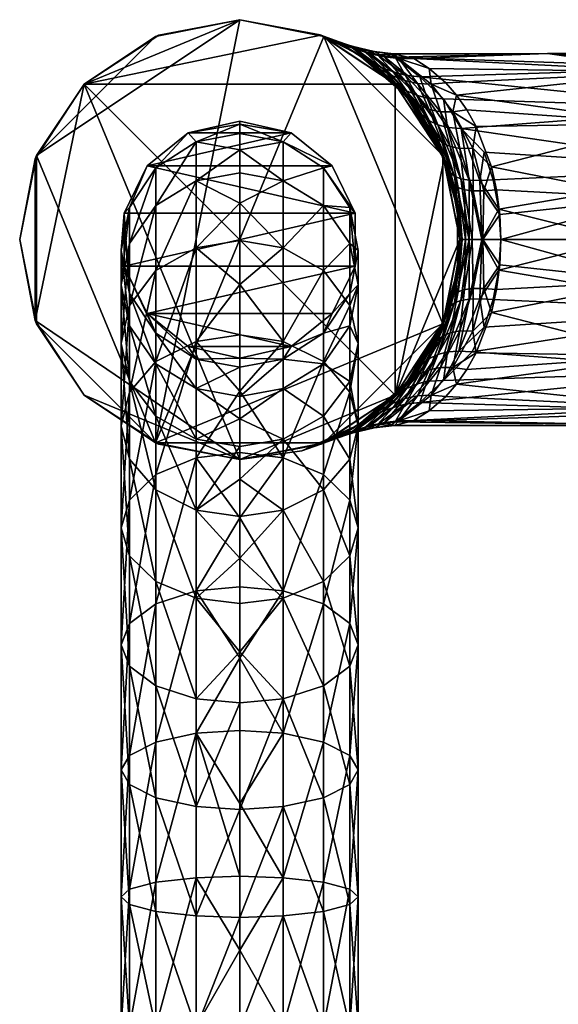
# Model space of a CAD drawing. Units: inches. Extents: x -2.5 to 2.5, y -5.6 to 4.6.
# Drawn here: x -2.5 to 0, y 0.1 to 4.6 of the extents above; entities that cross this region are included whole.
import ezdxf

# ---------------------------------------------------------------- set-up
doc = ezdxf.new("R2010")
doc.units = ezdxf.units.IN
doc.layers.get('0').update_dxf_attribs({"true_color": 0xc2ced6})

msp = doc.modelspace()

# ---------------------------------------------------------------- meshes
mesh = msp.add_polyface()
corners = [(-1.0564, 4.5613, 0.0001), (-1.4481, 4.6392, 0.0001), (-1.0712, 4.5673, 3.0008), (-1.0137, 4.5424, 2.8796), (-1.0744, 4.5691, 3.2038), (-1.4481, 4.6392, 5.0375), (-1.0713, 4.5674, 5.0375), (-0.9719, 4.5241, 3.3691), (-0.8947, 4.4767, 4.92), (-1.8249, 4.5674, 5.0375), (-1.8398, 4.5613, 0.0001), (-2.1719, 4.3394, 0.0001), (-2.1719, 4.3394, 5.0375), (-2.3999, 3.9924, 5.0375), (-2.3938, 4.0073, 0.0001), (-2.4717, 3.6156, 0.0001), (-2.4717, 3.6156, 5.0375), (-1.8398, 2.6699, 0.0001), (-0.7753, 4.3871, 3.8584), (-0.8641, 4.4566, 3.6886), (-0.9759, 4.5238, 2.724), (-0.8914, 4.4746, 2.5937), (-0.8255, 4.4282, 2.5112), (-0.7243, 4.3394, 0.0001), (-0.8064, 4.4757, 2.9399), (-0.8602, 4.4969, 3.0457), (-0.7442, 4.4792, 3.0665), (-0.9269, 4.5162, 3.1823), (-0.8232, 4.4914, 3.1959), (-0.8402, 4.4805, 3.3679), (-0.7747, 4.4663, 3.3695), (-0.9244, 4.5084, 2.906), (-0.8659, 4.4899, 2.9232), (-0.7877, 4.4169, 2.6537), (-0.9514, 4.5232, 3.0251), (-0.9047, 4.5001, 3.3668), (-0.8397, 4.4433, 2.6247), (-1.0127, 4.5452, 3.1713), (-0.7925, 4.4077, 3.7284), (-0.7367, 4.3775, 3.7138), (-0.7243, 4.3394, 5.0375), (-0.7243, 2.8918, 5.0375), (-2.3999, 3.2388, 5.0375)]
mesh.append_faces([[corners[k] for k in face] for face in [(10, 14, 11)]], dxfattribs={"vtx0": -1})
mesh.append_faces([[corners[k] for k in face] for face in [(2, 3, 0), (6, 7, 4), (4, 2, 1), (1, 5, 4), (6, 8, 7), (17, 14, 1), (8, 18, 19), (19, 7, 8), (0, 3, 20), (21, 22, 23), (0, 20, 21), (24, 25, 26), (27, 28, 25), (29, 30, 28), (31, 32, 33), (25, 32, 31), (31, 34, 25), (29, 28, 27), (27, 35, 29), (3, 31, 36), (34, 31, 3), (3, 2, 34), (37, 27, 34), (7, 35, 27), (38, 39, 35), (20, 3, 36), (36, 22, 21), (36, 21, 20), (4, 37, 2), (7, 27, 37), (37, 4, 7), (38, 7, 19), (38, 19, 18), (41, 40, 12), (28, 26, 25), (25, 24, 32), (27, 25, 34), (39, 29, 35), (31, 33, 36), (37, 34, 2), (38, 35, 7)]], dxfattribs={"vtx0": -1, "vtx1": -1, "vtx2": -1})
mesh.append_faces([[corners[k] for k in face] for face in [(4, 5, 6), (11, 12, 9), (9, 10, 11), (15, 16, 13), (13, 14, 15), (14, 10, 1), (17, 1, 0), (8, 6, 40), (12, 40, 6), (42, 12, 13)]], dxfattribs={"vtx0": -1, "vtx2": -1})
mesh.append_faces([[corners[k] for k in face] for face in [(9, 12, 5)]], dxfattribs={"vtx1": -1})
mesh.append_faces([[corners[k] for k in face] for face in [(0, 1, 2), (9, 5, 1), (1, 10, 9), (13, 12, 11), (11, 14, 13), (23, 0, 21), (6, 5, 12)]], dxfattribs={"vtx1": -1, "vtx2": -1})
mesh.append_faces([[corners[k] for k in face] for face in [(13, 16, 42)]], dxfattribs={"vtx2": -1})
mesh = msp.add_polyface()
corners = [(-1.4481, 2.592, 0.0001), (-1.1597, 2.6335, 4.92), (-1.4476, 2.5919, 5.0375), (-1.0712, 2.6639, 3.0008), (-1.0127, 2.686, 3.1713), (-0.972, 2.7071, 3.369), (-0.9269, 2.715, 3.1823), (-1.0564, 2.6699, 0.0001), (-1.0137, 2.6888, 2.8796), (-1.0713, 2.6639, 5.0375), (-1.8249, 2.6639, 5.0375), (-1.8398, 2.6699, 0.0001), (-2.1719, 2.8918, 0.0001), (-2.1719, 2.8918, 5.0375), (-2.3999, 3.2388, 5.0375), (-2.3938, 3.2239, 0.0001), (-2.4717, 3.6156, 5.0375), (-2.4717, 3.6156, 0.0001), (-2.3938, 4.0073, 0.0001), (-1.0564, 4.5613, 0.0001), (-0.5024, 3.2239, 0.0001), (-0.8947, 2.7545, 4.92), (-0.864, 2.7747, 3.6886), (-0.7753, 2.8441, 3.8584), (-0.7243, 2.8918, 0.0001), (-0.8255, 2.8031, 2.5112), (-0.8914, 2.7566, 2.5937), (-0.9759, 2.7074, 2.724), (-0.9244, 2.7228, 2.906), (-0.7877, 2.8143, 2.6537), (-0.8659, 2.7413, 2.9232), (-0.8397, 2.788, 2.6247), (-0.8605, 2.7343, 3.0457), (-0.9514, 2.708, 3.0251), (-0.8232, 2.7398, 3.1959), (-0.8402, 2.7507, 3.3679), (-0.9047, 2.7311, 3.3668), (-0.7367, 2.8537, 3.7138), (-0.7925, 2.8235, 3.7284), (-0.7243, 2.8918, 5.0375), (-2.1719, 4.3394, 5.0375), (-0.8064, 2.7556, 2.9399), (-0.7747, 2.7649, 3.3695)]
mesh.append_faces([[corners[k] for k in face] for face in [(15, 11, 12)]], dxfattribs={"vtx0": -1})
mesh.append_faces([[corners[k] for k in face] for face in [(0, 1, 2), (1, 0, 3), (3, 4, 1), (4, 5, 1), (4, 6, 5), (7, 8, 3), (15, 18, 11), (19, 20, 11), (11, 20, 7), (21, 22, 23), (22, 21, 5), (5, 21, 1), (24, 25, 26), (7, 26, 27), (27, 8, 7), (28, 29, 30), (8, 31, 28), (28, 30, 32), (32, 33, 28), (8, 28, 33), (33, 3, 8), (34, 6, 32), (6, 33, 32), (4, 3, 33), (35, 36, 6), (6, 34, 35), (37, 36, 35), (38, 5, 36), (8, 27, 31), (31, 26, 25), (31, 27, 26), (5, 38, 22), (38, 23, 22), (9, 1, 21), (40, 2, 39), (14, 2, 40), (31, 29, 28), (30, 41, 32), (4, 33, 6), (35, 34, 42), (5, 6, 36), (38, 36, 37)]], dxfattribs={"vtx0": -1, "vtx1": -1, "vtx2": -1})
mesh.append_faces([[corners[k] for k in face] for face in [(3, 0, 7), (1, 9, 2), (10, 11, 0), (0, 2, 10), (14, 15, 12), (12, 13, 14), (16, 17, 15), (15, 14, 16), (26, 7, 24), (21, 39, 9), (2, 14, 13)]], dxfattribs={"vtx0": -1, "vtx2": -1})
mesh.append_faces([[corners[k] for k in face] for face in [(0, 11, 7), (9, 39, 2)]], dxfattribs={"vtx1": -1})
mesh.append_faces([[corners[k] for k in face] for face in [(12, 11, 10), (10, 13, 12)]], dxfattribs={"vtx1": -1, "vtx2": -1})
mesh.append_faces([[corners[k] for k in face] for face in [(15, 17, 18), (13, 10, 2)]], dxfattribs={"vtx2": -1})
mesh = msp.add_polyface()
corners = [(-0.5024, 4.0073, 0.0001), (-1.0564, 4.5613, 0.0001), (-0.7243, 4.3394, 0.0001), (-0.5024, 3.2239, 0.0001), (-0.7014, 4.3158, 3.9633), (-0.7753, 4.3871, 3.8584), (-0.6745, 4.2859, 4.92), (-0.8947, 4.4767, 4.92), (-0.517, 4.0408, 4.92), (-0.5634, 4.1305, 4.1435), (-0.6297, 4.2305, 4.059), (-0.7583, 4.3719, 2.4362), (-0.6922, 4.3058, 2.3685), (-0.6294, 4.23, 2.3084), (-0.8255, 4.4282, 2.5112), (-0.6786, 4.3813, 2.7065), (-0.6095, 4.3731, 2.7395), (-0.5753, 4.2741, 2.5754), (-0.8064, 4.4757, 2.9399), (-0.7251, 4.4643, 2.9641), (-0.7442, 4.4792, 3.0665), (-0.8232, 4.4914, 3.1959), (-0.7323, 4.4811, 3.1988), (-0.7747, 4.4663, 3.3695), (-0.7074, 4.4585, 3.3717), (-0.621, 4.3425, 3.693), (-0.5579, 4.339, 3.6869), (-0.6259, 4.2878, 2.5457), (-0.5269, 4.1497, 2.4382), (-0.7343, 4.3961, 2.681), (-0.8659, 4.4899, 2.9232), (-0.6801, 4.3555, 3.702), (-0.5662, 4.2209, 3.8888), (-0.5146, 4.21, 3.8758), (-0.6724, 4.3088, 2.5129), (-0.5656, 4.1687, 2.4009), (-0.7877, 4.4169, 2.6537), (-0.7367, 4.3775, 3.7138), (-0.8402, 4.4805, 3.3679), (-0.6133, 4.2423, 3.9077), (-0.7161, 4.3369, 2.4765), (-0.5993, 4.1955, 2.3579), (-0.8397, 4.4433, 2.6247), (-0.6578, 4.274, 3.9325), (-0.6382, 4.4579, 3.3747), (-0.5661, 4.4125, 3.5341), (-0.546, 4.0993, 2.233), (-0.7925, 4.4077, 3.7284), (-0.537, 4.0935, 4.0977), (-0.7243, 4.3394, 5.0375), (-0.4964, 3.9924, 5.0375), (-0.7243, 2.8918, 5.0375)]
mesh.append_faces([[corners[k] for k in face] for face in [(0, 1, 2)]], dxfattribs={"vtx0": -1})
mesh.append_faces([[corners[k] for k in face] for face in [(49, 51, 50)]], dxfattribs={"vtx0": -1, "vtx1": -1})
mesh.append_faces([[corners[k] for k in face] for face in [(3, 1, 0), (4, 5, 6), (7, 6, 5), (8, 9, 6), (6, 9, 10), (4, 6, 10), (2, 11, 12), (2, 12, 13), (14, 11, 2), (15, 16, 17), (18, 19, 15), (20, 19, 18), (21, 22, 20), (23, 24, 22), (25, 26, 24), (27, 17, 28), (29, 15, 27), (30, 18, 29), (31, 25, 23), (32, 33, 25), (34, 27, 35), (36, 29, 34), (37, 31, 38), (39, 32, 31), (40, 34, 41), (42, 36, 40), (43, 39, 37), (44, 22, 24), (45, 44, 24), (24, 26, 45), (40, 41, 12), (42, 40, 14), (40, 12, 11), (41, 46, 13), (43, 47, 5), (48, 43, 10), (43, 4, 10), (49, 6, 7), (19, 16, 15), (23, 22, 21), (25, 24, 23), (15, 17, 27), (18, 15, 29), (31, 23, 38), (32, 25, 31), (27, 28, 35), (29, 27, 34), (30, 29, 36), (39, 31, 37), (34, 35, 41), (36, 34, 40), (43, 37, 47), (48, 39, 43), (41, 13, 12), (40, 11, 14), (43, 5, 4), (48, 10, 9)]], dxfattribs={"vtx0": -1, "vtx1": -1, "vtx2": -1})
mesh.append_faces([[corners[k] for k in face] for face in [(6, 49, 50)]], dxfattribs={"vtx0": -1, "vtx2": -1})
mesh.append_faces([[corners[k] for k in face] for face in [(0, 2, 13)]], dxfattribs={"vtx1": -1, "vtx2": -1})
mesh = msp.add_polyface()
corners = [(-0.7442, 4.4792, 3.0665), (-0.7323, 4.4811, 3.1988), (-0.0153, 4.4818, 3.3219), (-0.7251, 4.4643, 2.9641), (-0.6382, 4.4579, 3.3747), (-0.4245, 3.6156, 4.3093), (-0.4349, 3.7613, 4.92), (-0.4349, 3.4699, 4.92), (-0.4629, 3.8934, 4.2649), (-0.517, 4.0408, 4.92), (-0.4344, 3.7575, 4.298), (-0.5072, 4.0186, 4.2123), (-0.5634, 4.1305, 4.1435), (-0.5024, 4.0073, 0.0001), (-0.546, 4.0993, 2.233), (-0.4807, 3.9501, 2.1769), (-0.6294, 4.23, 2.3084), (-0.4389, 3.7868, 2.1422), (-0.4245, 3.6156, 0.0001), (-0.4245, 3.6156, 2.1303), (-0.4817, 4.1382, 2.4704), (-0.418, 4.1328, 2.5046), (-0.3806, 3.8924, 2.3647), (-0.5001, 4.2706, 2.6163), (-0.5753, 4.2741, 2.5754), (-0.5146, 4.21, 3.8758), (-0.4568, 4.2098, 3.8685), (-0.5579, 4.339, 3.6869), (-0.4241, 4.0403, 4.0221), (-0.3634, 4.0409, 4.0149), (-0.5269, 4.1497, 2.4382), (-0.4195, 3.8987, 2.3306), (-0.4687, 4.0485, 4.0373), (-0.5656, 4.1687, 2.4009), (-0.4483, 3.9103, 2.2887), (-0.5059, 4.0662, 4.0624), (-0.5662, 4.2209, 3.8888), (-0.4317, 3.8577, 4.1656), (-0.4021, 3.8476, 4.1358), (-0.5993, 4.1955, 2.3579), (-0.4683, 3.9274, 2.2378), (-0.537, 4.0935, 4.0977), (-0.6133, 4.2423, 3.9077), (-0.4519, 3.8729, 4.2086), (-0.4898, 4.3457, 3.6838), (-0.5661, 4.4125, 3.5341), (-0.4394, 4.2884, 3.7783), (-0.3915, 4.2205, 3.867), (-0.3809, 3.6156, 2.2931), (-0.4141, 3.6156, 2.2238), (-0.4125, 3.6156, 4.2263), (-0.4245, 3.6156, 5.0375), (-0.4964, 3.9924, 5.0375), (-0.6095, 4.3731, 2.7395), (-0.621, 4.3425, 3.693), (-0.6745, 4.2859, 4.92)]
mesh.append_faces([[corners[k] for k in face] for face in [(51, 6, 52)]], dxfattribs={"vtx0": -1, "vtx1": -1})
mesh.append_faces([[corners[k] for k in face] for face in [(0, 1, 2), (2, 3, 0), (4, 2, 1), (5, 6, 7), (8, 9, 6), (6, 5, 10), (9, 11, 12), (6, 10, 8), (8, 11, 9), (13, 14, 15), (16, 14, 13), (17, 13, 15), (17, 19, 18), (20, 21, 22), (23, 21, 20), (20, 24, 23), (25, 26, 27), (28, 29, 26), (30, 20, 31), (32, 28, 25), (33, 30, 34), (35, 32, 36), (37, 38, 32), (39, 33, 40), (41, 35, 42), (43, 37, 35), (27, 44, 45), (27, 46, 44), (47, 46, 26), (27, 26, 46), (34, 31, 48), (40, 34, 49), (39, 40, 14), (40, 49, 17), (19, 17, 49), (40, 17, 15), (43, 50, 37), (43, 41, 11), (10, 50, 43), (41, 12, 11), (43, 8, 10), (50, 10, 5), (6, 51, 7), (53, 23, 24), (25, 27, 54), (28, 26, 25), (20, 22, 31), (24, 20, 30), (32, 25, 36), (38, 28, 32), (30, 31, 34), (35, 36, 42), (37, 32, 35), (33, 34, 40), (43, 35, 41), (40, 15, 14), (43, 11, 8), (55, 52, 9), (6, 9, 52)]], dxfattribs={"vtx0": -1, "vtx1": -1, "vtx2": -1})
mesh.append_faces([[corners[k] for k in face] for face in [(18, 13, 17)]], dxfattribs={"vtx1": -1, "vtx2": -1})
mesh = msp.add_polyface()
corners = [(-0.7251, 4.4643, 2.9641), (0.7522, 4.4158, 3.1716), (-0.6095, 4.3731, 2.7395), (-0.3634, 4.0409, 4.0149), (-0.277, 3.954, 4.0783), (-0.3473, 4.1417, 3.9482), (0.5082, 4.1556, 4.1503), (-0.0153, 4.4818, 3.3219), (0.672, 4.4818, 3.4932), (0.8202, 4.2281, 2.899), (-0.5001, 4.2706, 2.6163), (0.8656, 3.9471, 2.7168), (-0.3113, 4.0224, 2.46), (-0.418, 4.1328, 2.5046), (0.8816, 3.6156, 2.6528), (0.324, 3.6156, 2.5138), (-0.2425, 3.7575, 2.3846), (-0.269, 3.8945, 2.4135), (-0.2335, 3.6156, 2.3748), (-0.2385, 3.7332, 4.1506), (-0.2335, 3.6156, 4.1601), (0.4677, 3.8083, 4.3126), (-0.2533, 3.8471, 4.1227), (0.5811, 4.396, 3.8579), (-0.4394, 4.2884, 3.7783), (-0.6382, 4.4579, 3.3747), (-0.3915, 4.2205, 3.867), (-0.4898, 4.3457, 3.6838), (-0.5661, 4.4125, 3.5341), (0.4677, 3.4229, 4.3126), (0.8656, 3.2842, 2.7168), (-0.3626, 3.8425, 4.1189), (-0.3129, 3.8424, 4.1146), (-0.4021, 3.8476, 4.1358), (-0.4241, 4.0403, 4.0221), (-0.3217, 3.6156, 2.3421), (-0.3307, 3.8911, 2.392), (-0.3806, 3.8924, 2.3647), (-0.4195, 3.8987, 2.3306), (-0.3809, 3.6156, 2.2931), (-0.4568, 4.2098, 3.8685), (-0.3169, 3.6156, 4.1517), (-0.3662, 3.6156, 4.1661), (-0.3976, 3.6156, 4.1962), (-0.4141, 3.6156, 2.2238), (-0.4483, 3.9103, 2.2887), (-0.4125, 3.6156, 4.2263), (-0.4317, 3.8577, 4.1656)]
mesh.append_faces([[corners[k] for k in face] for face in [(9, 14, 11)]], dxfattribs={"vtx0": -1})
mesh.append_faces([[corners[k] for k in face] for face in [(1, 7, 8), (6, 4, 21), (23, 29, 8), (1, 14, 9), (8, 14, 1), (14, 8, 30)]], dxfattribs={"vtx0": -1, "vtx1": -1})
mesh.append_faces([[corners[k] for k in face] for face in [(0, 1, 2), (3, 4, 5), (5, 4, 6), (0, 7, 1), (9, 10, 2), (11, 12, 13), (15, 16, 11), (11, 16, 17), (15, 18, 16), (17, 12, 11), (10, 9, 13), (19, 20, 21), (19, 21, 22), (21, 4, 22), (7, 25, 23), (6, 26, 5), (27, 24, 23), (28, 27, 23), (23, 25, 28), (24, 26, 6), (30, 8, 29), (31, 32, 3), (33, 31, 34), (35, 16, 18), (36, 12, 17), (17, 16, 36), (16, 35, 36), (35, 37, 36), (38, 37, 39), (36, 13, 12), (40, 5, 26), (32, 22, 4), (32, 19, 22), (3, 32, 4), (32, 41, 19), (40, 3, 5), (19, 41, 20), (31, 41, 32), (42, 41, 31), (43, 42, 33), (39, 44, 45), (46, 43, 47), (13, 36, 37), (31, 3, 34), (37, 35, 39), (42, 31, 33), (43, 33, 47)]], dxfattribs={"vtx0": -1, "vtx1": -1, "vtx2": -1})
mesh.append_faces([[corners[k] for k in face] for face in [(2, 1, 9), (13, 9, 11), (7, 23, 8)]], dxfattribs={"vtx0": -1, "vtx2": -1})
mesh.append_faces([[corners[k] for k in face] for face in [(21, 29, 6)]], dxfattribs={"vtx1": -1})
mesh.append_faces([[corners[k] for k in face] for face in [(11, 14, 15), (6, 23, 24), (23, 6, 29)]], dxfattribs={"vtx1": -1, "vtx2": -1})
mesh = msp.add_polyface()
corners = [(-1.6873, 4.1122, 5.0001), (-1.6873, 4.1122, 11.9292), (-1.4481, 4.1668, 11.9292), (-1.4481, 4.1668, 5.0001), (-1.8379, 3.7738, 13.286), (-1.651, 3.8896, 13.3267), (-1.651, 4.0708, 12.6219), (-1.8379, 3.9497, 12.6017), (-1.8379, 3.4715, 13.9498), (-1.651, 3.5782, 14.0104), (-1.9606, 3.5975, 13.224), (-1.9606, 3.7654, 12.571), (-1.9606, 3.309, 13.8575), (-1.9993, 3.4061, 13.1567), (-1.9993, 3.5652, 12.5376), (-1.4481, 4.1527, 12.2753), (-1.4481, 4.1089, 12.6283), (-1.4481, 3.9261, 13.3396), (-1.4481, 4.0338, 12.9844), (-1.4481, 3.7853, 13.6895), (-1.4481, 3.4067, 14.3552), (-1.4481, 3.6118, 14.0295), (-1.879, 3.9593, 11.9292), (-1.9855, 3.7383, 11.9292), (-1.9855, 3.493, 11.9292), (-1.9606, 3.3651, 12.5043), (-1.209, 4.1122, 5.0001), (-1.879, 3.9593, 5.0001), (-0.9107, 3.7383, 5.0001), (-1.9855, 3.7383, 5.0001), (-1.9855, 3.493, 5.0001), (-1.879, 3.272, 11.9292)]
mesh.append_faces([[corners[k] for k in face] for face in [(29, 28, 30)]], dxfattribs={"vtx0": -1, "vtx1": -1})
mesh.append_faces([[corners[k] for k in face] for face in [(0, 1, 2), (4, 5, 6), (6, 7, 4), (8, 9, 5), (5, 4, 8), (10, 4, 7), (7, 11, 10), (12, 8, 4), (4, 10, 12), (13, 10, 11), (11, 14, 13), (1, 15, 2), (6, 16, 15), (5, 17, 18), (5, 19, 17), (18, 16, 6), (9, 20, 21), (21, 19, 9), (5, 9, 19), (1, 22, 7), (7, 6, 1), (11, 7, 22), (22, 23, 11), (5, 18, 6), (1, 6, 15), (23, 24, 25), (25, 14, 23), (23, 14, 11), (31, 24, 30), (23, 22, 27), (24, 23, 29), (22, 1, 0)]], dxfattribs={"vtx0": -1, "vtx1": -1, "vtx2": -1})
mesh.append_faces([[corners[k] for k in face] for face in [(2, 3, 0), (26, 27, 0), (28, 29, 27)]], dxfattribs={"vtx0": -1, "vtx2": -1})
mesh.append_faces([[corners[k] for k in face] for face in [(27, 29, 23), (29, 30, 24), (0, 27, 22)]], dxfattribs={"vtx1": -1, "vtx2": -1})
mesh.append_faces([[corners[k] for k in face] for face in [(0, 3, 26)]], dxfattribs={"vtx2": -1})
mesh = msp.add_polyface()
corners = [(-1.4481, 4.1668, 11.9292), (-1.209, 4.1122, 11.9292), (-1.209, 4.1122, 5.0001), (-1.4481, 4.1668, 5.0001), (-0.9356, 3.3651, 12.5043), (-0.8969, 3.5652, 12.5376), (-0.8969, 3.4061, 13.1567), (-0.9356, 3.5975, 13.224), (-0.9356, 3.7654, 12.571), (-0.9356, 3.309, 13.8575), (-1.0584, 3.7738, 13.286), (-1.0584, 3.9497, 12.6017), (-1.0584, 3.4715, 13.9498), (-1.2452, 3.8896, 13.3267), (-1.2452, 4.0708, 12.6219), (-1.2452, 3.5782, 14.0104), (-0.9107, 3.493, 11.9292), (-0.9107, 3.7383, 11.9292), (-1.0172, 3.9593, 11.9292), (-1.4481, 4.1527, 12.2753), (-1.4481, 4.0338, 12.9844), (-1.4481, 3.9261, 13.3396), (-1.4481, 3.7853, 13.6895), (-1.4481, 3.6118, 14.0295), (-1.4481, 4.1089, 12.6283), (-1.4481, 3.4067, 14.3552), (-1.0172, 3.9593, 5.0001), (-1.879, 3.9593, 5.0001), (-0.9107, 3.7383, 5.0001), (-0.9107, 3.493, 5.0001), (-1.9855, 3.493, 5.0001)]
mesh.append_faces([[corners[k] for k in face] for face in [(26, 27, 2), (28, 27, 26)]], dxfattribs={"vtx0": -1, "vtx1": -1})
mesh.append_faces([[corners[k] for k in face] for face in [(0, 1, 2), (4, 5, 6), (7, 6, 5), (5, 8, 7), (6, 7, 9), (10, 7, 8), (8, 11, 10), (12, 9, 7), (7, 10, 12), (13, 10, 11), (11, 14, 13), (15, 12, 10), (10, 13, 15), (16, 17, 8), (8, 5, 16), (16, 5, 4), (17, 18, 11), (11, 8, 17), (18, 1, 14), (14, 11, 18), (14, 1, 19), (0, 19, 1), (13, 14, 20), (20, 21, 13), (15, 13, 22), (22, 23, 15), (24, 14, 19), (14, 24, 20), (15, 23, 25), (13, 21, 22), (18, 17, 28), (1, 18, 26), (17, 16, 29)]], dxfattribs={"vtx0": -1, "vtx1": -1, "vtx2": -1})
mesh.append_faces([[corners[k] for k in face] for face in [(2, 3, 0), (28, 29, 30), (28, 26, 18), (26, 2, 1), (29, 28, 17)]], dxfattribs={"vtx1": -1, "vtx2": -1})
mesh = msp.add_polyface()
corners = [(-0.4245, 3.6156, 0.0001), (-0.5024, 3.2239, 0.0001), (-0.5024, 4.0073, 0.0001), (-0.4344, 3.4737, 4.298), (-0.4245, 3.6156, 4.3093), (-0.4349, 3.4699, 4.92), (-0.4245, 3.6156, 2.1303), (-0.4389, 3.4444, 2.1422), (-0.4629, 3.3378, 4.2649), (-0.517, 3.1904, 4.92), (-0.5072, 3.2126, 4.2123), (-0.5634, 3.1007, 4.1435), (-0.4807, 3.2811, 2.1769), (-0.546, 3.1319, 2.233), (-0.6294, 3.0012, 2.3084), (-0.4817, 3.093, 2.4704), (-0.3806, 3.3389, 2.3647), (-0.4287, 3.0968, 2.4982), (-0.5269, 3.0816, 2.4382), (-0.4195, 3.3325, 2.3306), (-0.5656, 3.0625, 2.4009), (-0.4483, 3.3209, 2.2887), (-0.5993, 3.0357, 2.3579), (-0.4683, 3.3038, 2.2378), (-0.5001, 2.9606, 2.6163), (-0.5753, 2.9572, 2.5754), (-0.5146, 3.0212, 3.8758), (-0.621, 2.8888, 3.693), (-0.5579, 2.8922, 3.6869), (-0.4241, 3.1909, 4.0221), (-0.4568, 3.0214, 3.8685), (-0.4687, 3.1827, 4.0373), (-0.5662, 3.0103, 3.8888), (-0.5059, 3.1651, 4.0624), (-0.6133, 2.9889, 3.9077), (-0.4021, 3.3836, 4.1358), (-0.4317, 3.3735, 4.1656), (-0.4519, 3.3583, 4.2086), (-0.537, 3.1378, 4.0977), (-0.3809, 3.6156, 2.2931), (-0.4141, 3.6156, 2.2238), (-0.5661, 2.8187, 3.5341), (-0.4898, 2.8855, 3.6838), (-0.4394, 2.9428, 3.7783), (-0.3915, 3.0107, 3.867), (-0.4125, 3.6156, 4.2263), (-0.4964, 3.2388, 5.0375), (-0.6745, 2.9453, 4.92), (-0.4245, 3.6156, 5.0375), (-0.7243, 2.8918, 5.0375), (-0.4964, 3.9924, 5.0375), (-0.6094, 2.8581, 2.7396), (-0.3634, 3.1903, 4.0149), (-0.3669, 3.0932, 2.5222)]
mesh.append_faces([[corners[k] for k in face] for face in [(46, 5, 48), (50, 49, 48)]], dxfattribs={"vtx0": -1, "vtx1": -1})
mesh.append_faces([[corners[k] for k in face] for face in [(3, 4, 5), (0, 6, 7), (8, 3, 5), (9, 10, 8), (11, 10, 9), (9, 8, 5), (1, 12, 13), (1, 13, 14), (12, 1, 7), (15, 16, 17), (18, 19, 15), (20, 21, 18), (22, 23, 20), (15, 17, 24), (24, 25, 15), (26, 27, 28), (29, 26, 30), (31, 32, 26), (33, 34, 32), (35, 31, 29), (36, 33, 31), (37, 38, 33), (21, 39, 19), (23, 40, 21), (23, 22, 13), (7, 40, 23), (40, 7, 6), (23, 12, 7), (28, 41, 42), (28, 42, 43), (43, 30, 28), (44, 30, 43), (37, 36, 45), (3, 37, 45), (38, 37, 10), (38, 10, 11), (37, 3, 8), (45, 4, 3), (46, 9, 5), (9, 46, 47), (19, 16, 15), (21, 19, 18), (23, 21, 20), (18, 15, 25), (25, 24, 51), (26, 28, 30), (29, 30, 52), (31, 26, 29), (33, 32, 31), (38, 34, 33), (36, 31, 35), (37, 33, 36), (17, 53, 24), (23, 13, 12), (37, 8, 10)]], dxfattribs={"vtx0": -1, "vtx1": -1, "vtx2": -1})
mesh.append_faces([[corners[k] for k in face] for face in [(0, 1, 2)]], dxfattribs={"vtx1": -1})
mesh.append_faces([[corners[k] for k in face] for face in [(1, 0, 7)]], dxfattribs={"vtx1": -1, "vtx2": -1})
mesh.append_faces([[corners[k] for k in face] for face in [(49, 46, 48)]], dxfattribs={"vtx2": -1})
mesh = msp.add_polyface()
corners = [(-0.6094, 2.8581, 2.7396), (0.7522, 2.8154, 3.1716), (-0.7246, 2.7673, 2.963), (-0.3473, 3.0895, 3.9482), (-0.277, 3.2772, 4.0783), (-0.3634, 3.1903, 4.0149), (0.5082, 3.0756, 4.1503), (0.324, 3.6156, 2.5138), (0.8816, 3.6156, 2.6528), (0.8656, 3.2842, 2.7168), (-0.2425, 3.4737, 2.3846), (-0.2335, 3.6156, 2.3748), (-0.3669, 3.0932, 2.5222), (-0.3113, 3.2088, 2.46), (0.8202, 3.0032, 2.899), (-0.5001, 2.9606, 2.6163), (0.5811, 2.8352, 3.8579), (-0.6382, 2.7733, 3.3747), (0.672, 2.7495, 3.4932), (-0.4394, 2.9428, 3.7783), (-0.4898, 2.8855, 3.6838), (-0.3915, 3.0107, 3.867), (-0.7441, 2.7523, 3.0665), (-0.5661, 2.8187, 3.5341), (-0.269, 3.3367, 2.4135), (-0.7279, 2.7514, 3.2065), (-0.2335, 3.6156, 4.1601), (0.4677, 3.4229, 4.3126), (0.4677, 3.8083, 4.3126), (-0.2385, 3.498, 4.1506), (-0.2533, 3.3841, 4.1227), (-0.3626, 3.3887, 4.1189), (-0.4241, 3.1909, 4.0221), (-0.3217, 3.6156, 2.3421), (-0.3307, 3.3402, 2.392), (-0.4287, 3.0968, 2.4982), (-0.3809, 3.6156, 2.2931), (-0.3806, 3.3389, 2.3647), (-0.4483, 3.3209, 2.2887), (-0.4141, 3.6156, 2.2238), (-0.4568, 3.0214, 3.8685), (-0.3129, 3.3888, 4.1146), (-0.3169, 3.6156, 4.1517), (-0.4021, 3.3836, 4.1358), (-0.3662, 3.6156, 4.1661), (-0.3976, 3.6156, 4.1962), (-0.4195, 3.3325, 2.3306), (-0.4317, 3.3735, 4.1656), (-0.4125, 3.6156, 4.2263)]
mesh.append_faces([[corners[k] for k in face] for face in [(14, 18, 1)]], dxfattribs={"vtx0": -1})
mesh.append_faces([[corners[k] for k in face] for face in [(16, 17, 18), (6, 14, 27)]], dxfattribs={"vtx0": -1, "vtx1": -1})
mesh.append_faces([[corners[k] for k in face] for face in [(0, 1, 2), (3, 4, 5), (3, 6, 4), (9, 10, 7), (11, 7, 10), (12, 13, 9), (0, 15, 14), (16, 19, 20), (6, 21, 19), (21, 6, 3), (18, 22, 2), (23, 16, 20), (24, 10, 9), (13, 24, 9), (15, 12, 14), (25, 22, 18), (18, 17, 25), (23, 17, 16), (29, 27, 26), (27, 29, 30), (4, 27, 30), (18, 14, 6), (31, 32, 5), (33, 11, 10), (34, 24, 13), (35, 13, 12), (34, 10, 24), (36, 33, 37), (10, 34, 33), (34, 37, 33), (35, 34, 13), (36, 38, 39), (3, 40, 21), (5, 40, 3), (41, 5, 4), (29, 41, 30), (26, 42, 29), (42, 31, 41), (43, 31, 44), (31, 42, 44), (42, 41, 29), (44, 45, 43), (37, 34, 35), (31, 5, 41), (43, 32, 31), (36, 37, 46), (41, 4, 30), (45, 47, 43), (47, 45, 48)]], dxfattribs={"vtx0": -1, "vtx1": -1, "vtx2": -1})
mesh.append_faces([[corners[k] for k in face] for face in [(7, 8, 9), (19, 16, 6), (2, 1, 18), (26, 27, 28), (4, 6, 27), (27, 14, 9)]], dxfattribs={"vtx0": -1, "vtx2": -1})
mesh.append_faces([[corners[k] for k in face] for face in [(9, 14, 12), (14, 1, 0)]], dxfattribs={"vtx1": -1, "vtx2": -1})
mesh.append_faces([[corners[k] for k in face] for face in [(6, 16, 18)]], dxfattribs={"vtx2": -1})
mesh = msp.add_polyface()
corners = [(-1.8379, 3.0484, 14.5585), (-1.651, 3.1424, 14.6374), (-1.651, 3.5782, 14.0104), (-1.8379, 3.4715, 13.9498), (-1.8379, 2.5223, 15.0809), (-1.9606, 2.9052, 14.4384), (-1.9606, 3.309, 13.8575), (-1.9993, 3.1326, 13.7573), (-1.9606, 3.5975, 13.224), (-1.9993, 3.4061, 13.1567), (-1.9993, 2.7498, 14.308), (-1.9606, 3.2147, 13.0894), (-1.9993, 3.5652, 12.5376), (-1.9606, 3.3651, 12.5043), (-1.9606, 2.9562, 13.657), (-1.9606, 2.5944, 14.1776), (-1.8379, 3.0384, 13.0275), (-1.8379, 3.1808, 12.4736), (-1.8379, 2.7937, 13.5647), (-1.651, 2.9226, 12.9867), (-1.651, 3.0597, 12.4534), (-1.4481, 3.172, 14.6623), (-1.4481, 3.4067, 14.3552), (-1.4481, 2.9104, 14.9468), (-1.651, 2.6006, 15.1755), (-1.9855, 3.493, 11.9292), (-1.879, 3.272, 11.9292), (-1.6873, 3.119, 11.9292), (-1.4481, 3.0216, 12.447), (-1.4481, 2.8861, 12.9739), (-1.4481, 3.0644, 11.9292), (-1.879, 3.272, 5.0001), (-1.9855, 3.493, 5.0001), (-0.9107, 3.493, 5.0001), (-1.6873, 3.119, 5.0001), (-1.209, 3.119, 5.0001), (-1.4481, 3.0644, 8.4646), (-1.4481, 3.0644, 5.0001)]
mesh.append_faces([[corners[k] for k in face] for face in [(0, 1, 2), (2, 3, 0), (1, 0, 4), (5, 0, 3), (3, 6, 5), (7, 6, 8), (8, 9, 7), (10, 5, 6), (6, 7, 10), (11, 9, 12), (12, 13, 11), (14, 7, 9), (9, 11, 14), (7, 14, 15), (16, 11, 13), (13, 17, 16), (18, 14, 11), (11, 16, 18), (19, 16, 17), (17, 20, 19), (1, 21, 22), (23, 21, 1), (2, 1, 22), (23, 1, 24), (17, 13, 25), (25, 26, 17), (26, 27, 20), (20, 17, 26), (19, 20, 28), (28, 29, 19), (20, 27, 30), (30, 28, 20), (36, 30, 27), (27, 26, 31), (36, 27, 34)]], dxfattribs={"vtx0": -1, "vtx1": -1, "vtx2": -1})
mesh.append_faces([[corners[k] for k in face] for face in [(31, 32, 33), (34, 31, 35), (31, 34, 27), (32, 31, 26), (34, 37, 36)]], dxfattribs={"vtx1": -1, "vtx2": -1})
mesh = msp.add_polyface()
corners = [(-1.0584, 3.0384, 13.0275), (-1.2452, 2.9226, 12.9867), (-1.2452, 3.0597, 12.4534), (-1.0584, 3.1808, 12.4736), (-1.0584, 2.7937, 13.5647), (-0.9356, 3.2147, 13.0894), (-0.9356, 3.3651, 12.5043), (-0.9356, 2.9562, 13.657), (-0.8969, 3.4061, 13.1567), (-0.8969, 3.1326, 13.7573), (-0.8969, 2.7498, 14.308), (-0.9356, 3.309, 13.8575), (-0.9356, 2.9052, 14.4384), (-1.0584, 3.0484, 14.5585), (-1.0584, 3.4715, 13.9498), (-1.2452, 3.1424, 14.6374), (-1.2452, 3.5782, 14.0104), (-1.2452, 2.6006, 15.1755), (-1.4481, 3.0216, 12.447), (-1.4481, 3.0644, 11.9292), (-1.4481, 2.8861, 12.9739), (-1.209, 3.119, 11.9292), (-1.0172, 3.272, 11.9292), (-0.9107, 3.493, 11.9292), (-1.4481, 3.4067, 14.3552), (-1.4481, 3.172, 14.6623), (-1.4481, 2.9104, 14.9468), (-1.0172, 3.272, 5.0001), (-1.879, 3.272, 5.0001), (-0.9107, 3.493, 5.0001), (-1.209, 3.119, 5.0001), (-1.6873, 3.119, 5.0001), (-1.4481, 3.0644, 5.0001), (-1.4481, 3.0644, 8.4646)]
mesh.append_faces([[corners[k] for k in face] for face in [(31, 30, 32)]], dxfattribs={"vtx0": -1})
mesh.append_faces([[corners[k] for k in face] for face in [(27, 28, 29), (30, 28, 27), (30, 33, 32)]], dxfattribs={"vtx0": -1, "vtx1": -1})
mesh.append_faces([[corners[k] for k in face] for face in [(0, 1, 2), (2, 3, 0), (1, 0, 4), (5, 0, 3), (3, 6, 5), (7, 4, 0), (0, 5, 7), (8, 5, 6), (9, 7, 5), (5, 8, 9), (7, 9, 10), (11, 9, 8), (12, 10, 9), (9, 11, 12), (13, 12, 11), (11, 14, 13), (15, 13, 14), (14, 16, 15), (13, 15, 17), (2, 18, 19), (20, 18, 2), (2, 1, 20), (2, 19, 21), (21, 22, 3), (3, 2, 21), (6, 3, 22), (22, 23, 6), (15, 16, 24), (24, 25, 15), (15, 25, 26), (23, 22, 27), (33, 21, 19), (22, 21, 30), (30, 21, 33)]], dxfattribs={"vtx0": -1, "vtx1": -1, "vtx2": -1})
mesh.append_faces([[corners[k] for k in face] for face in [(27, 29, 23), (30, 27, 22)]], dxfattribs={"vtx1": -1, "vtx2": -1})
mesh = msp.add_polyface()
corners = [(-1.0564, 2.6699, 0.0001), (-0.5024, 3.2239, 0.0001), (-0.7243, 2.8918, 0.0001), (-0.6745, 2.9453, 4.92), (-0.5634, 3.1007, 4.1435), (-0.517, 3.1904, 4.92), (-0.8947, 2.7545, 4.92), (-0.7753, 2.8441, 3.8584), (-0.6297, 3.0007, 4.059), (-0.7014, 2.9154, 3.9633), (-0.7583, 2.8593, 2.4362), (-0.8255, 2.8031, 2.5112), (-0.6294, 3.0012, 2.3084), (-0.6922, 2.9254, 2.3685), (-0.6259, 2.9435, 2.5457), (-0.5269, 3.0816, 2.4382), (-0.5753, 2.9572, 2.5754), (-0.6724, 2.9224, 2.5129), (-0.5656, 3.0625, 2.4009), (-0.7161, 2.8943, 2.4765), (-0.5993, 3.0357, 2.3579), (-0.6786, 2.8499, 2.7065), (-0.6094, 2.8581, 2.7396), (-0.7343, 2.8352, 2.681), (-0.7877, 2.8143, 2.6537), (-0.8397, 2.788, 2.6247), (-0.8064, 2.7556, 2.9399), (-0.7246, 2.7673, 2.963), (-0.8659, 2.7413, 2.9232), (-0.7441, 2.7523, 3.0665), (-0.8605, 2.7343, 3.0457), (-0.8232, 2.7398, 3.1959), (-0.7747, 2.7649, 3.3695), (-0.7279, 2.7514, 3.2065), (-0.621, 2.8888, 3.693), (-0.7074, 2.7728, 3.3717), (-0.6801, 2.8757, 3.702), (-0.8402, 2.7507, 3.3679), (-0.5662, 3.0103, 3.8888), (-0.6133, 2.9889, 3.9077), (-0.7367, 2.8537, 3.7138), (-0.6578, 2.9572, 3.9325), (-0.7925, 2.8235, 3.7284), (-0.537, 3.1378, 4.0977), (-0.546, 3.1319, 2.233), (-0.6382, 2.7733, 3.3747), (-0.5661, 2.8187, 3.5341), (-0.5579, 2.8922, 3.6869), (-0.7243, 2.8918, 5.0375), (-0.5146, 3.0212, 3.8758), (-0.4964, 3.2388, 5.0375)]
mesh.append_faces([[corners[k] for k in face] for face in [(0, 1, 2)]], dxfattribs={"vtx0": -1})
mesh.append_faces([[corners[k] for k in face] for face in [(3, 4, 5), (6, 7, 3), (3, 8, 4), (3, 7, 9), (9, 8, 3), (2, 10, 11), (2, 12, 13), (10, 2, 13), (14, 15, 16), (17, 18, 14), (19, 20, 17), (21, 16, 22), (23, 14, 21), (24, 17, 23), (25, 19, 24), (26, 21, 27), (28, 23, 26), (26, 27, 29), (29, 30, 26), (30, 29, 31), (32, 31, 33), (34, 32, 35), (36, 37, 32), (38, 36, 34), (39, 40, 36), (41, 42, 40), (43, 41, 39), (20, 19, 13), (20, 12, 44), (13, 19, 10), (19, 11, 10), (25, 11, 19), (33, 45, 35), (35, 45, 46), (47, 35, 46), (7, 41, 9), (41, 7, 42), (41, 43, 8), (9, 41, 8), (48, 6, 3), (18, 15, 14), (20, 18, 17), (14, 16, 21), (17, 14, 23), (19, 17, 24), (21, 22, 27), (23, 21, 26), (24, 23, 28), (31, 29, 33), (32, 33, 35), (34, 35, 47), (36, 32, 34), (40, 37, 36), (38, 34, 49), (39, 36, 38), (41, 40, 39), (20, 13, 12), (43, 4, 8)]], dxfattribs={"vtx0": -1, "vtx1": -1, "vtx2": -1})
mesh.append_faces([[corners[k] for k in face] for face in [(12, 2, 1)]], dxfattribs={"vtx0": -1, "vtx2": -1})
mesh.append_faces([[corners[k] for k in face] for face in [(50, 48, 3)]], dxfattribs={"vtx1": -1, "vtx2": -1})
mesh = msp.add_polyface()
corners = [(-1.8379, 2.5223, 15.0809), (-1.651, 2.6006, 15.1755), (-1.651, 3.1424, 14.6374), (-1.8379, 1.9211, 15.4939), (-1.651, 1.9813, 15.6009), (-1.9606, 2.4032, 14.937), (-1.8379, 3.0484, 14.5585), (-1.9606, 2.9052, 14.4384), (-1.9606, 1.8295, 15.3311), (-1.9993, 2.2739, 14.7806), (-1.9993, 2.7498, 14.308), (-1.9993, 1.73, 15.1543), (-1.9606, 2.5944, 14.1776), (-1.9993, 3.1326, 13.7573), (-1.9606, 2.1445, 14.6243), (-1.9606, 1.6305, 14.9775), (-1.8379, 2.4512, 14.0575), (-1.9606, 2.9562, 13.657), (-1.8379, 2.7937, 13.5647), (-1.8379, 2.0254, 14.4803), (-1.8379, 1.5388, 14.8146), (-1.651, 2.687, 13.5041), (-1.8379, 3.0384, 13.0275), (-1.651, 2.9226, 12.9867), (-1.651, 2.3572, 13.9786), (-1.651, 1.9472, 14.3858), (-1.4481, 2.6252, 15.2053), (-1.4481, 2.9104, 14.9468), (-1.4481, 2.0003, 15.6346), (-1.4481, 2.3204, 15.4352), (-1.4481, 1.6692, 15.8024), (-1.4481, 2.6533, 13.485), (-1.4481, 2.5014, 13.7263), (-1.4481, 2.1338, 14.1644), (-1.4481, 1.9225, 14.3559), (-1.4481, 2.7819, 13.2331), (-1.4481, 2.8861, 12.9739), (-1.4481, 2.3276, 13.9537)]
mesh.append_faces([[corners[k] for k in face] for face in [(0, 1, 2), (3, 4, 1), (1, 0, 3), (5, 0, 6), (6, 7, 5), (8, 3, 0), (0, 5, 8), (9, 5, 7), (7, 10, 9), (11, 8, 5), (5, 9, 11), (12, 10, 13), (14, 9, 10), (10, 12, 14), (9, 14, 15), (16, 12, 17), (17, 18, 16), (19, 14, 12), (12, 16, 19), (14, 19, 20), (21, 18, 22), (22, 23, 21), (24, 16, 18), (18, 21, 24), (25, 19, 16), (16, 24, 25), (1, 26, 27), (4, 28, 29), (29, 26, 1), (1, 4, 29), (28, 4, 30), (24, 21, 31), (31, 32, 24), (25, 24, 33), (33, 34, 25), (21, 23, 35), (35, 31, 21), (36, 35, 23), (37, 33, 24), (32, 37, 24)]], dxfattribs={"vtx0": -1, "vtx1": -1, "vtx2": -1})
mesh = msp.add_polyface()
corners = [(-1.0584, 2.7937, 13.5647), (-1.2452, 2.687, 13.5041), (-1.2452, 2.9226, 12.9867), (-1.0584, 2.4512, 14.0575), (-1.2452, 2.3572, 13.9786), (-1.0584, 2.0254, 14.4803), (-1.2452, 1.9472, 14.3858), (-0.9356, 2.5944, 14.1776), (-0.9356, 2.9562, 13.657), (-0.9356, 2.1445, 14.6243), (-0.9356, 1.6305, 14.9775), (-0.8969, 2.7498, 14.308), (-0.8969, 2.2739, 14.7806), (-0.8969, 1.73, 15.1543), (-0.9356, 2.4032, 14.937), (-0.9356, 2.9052, 14.4384), (-0.9356, 1.8295, 15.3311), (-1.0584, 2.5223, 15.0809), (-1.0584, 3.0484, 14.5585), (-1.0584, 1.9211, 15.4939), (-1.2452, 2.6006, 15.1755), (-1.2452, 1.9813, 15.6009), (-1.4481, 2.6533, 13.485), (-1.4481, 2.7819, 13.2331), (-1.4481, 2.8861, 12.9739), (-1.4481, 2.5014, 13.7263), (-1.4481, 2.3276, 13.9537), (-1.4481, 2.1338, 14.1644), (-1.4481, 1.9225, 14.3559), (-1.4481, 2.3204, 15.4352), (-1.4481, 2.0003, 15.6346), (-1.2452, 3.1424, 14.6374), (-1.4481, 2.9104, 14.9468), (-1.4481, 2.6252, 15.2053), (-1.4481, 1.6692, 15.8024)]
mesh.append_faces([[corners[k] for k in face] for face in [(0, 1, 2), (3, 4, 1), (1, 0, 3), (5, 6, 4), (4, 3, 5), (7, 3, 0), (0, 8, 7), (9, 5, 3), (3, 7, 9), (5, 9, 10), (11, 7, 8), (12, 9, 7), (7, 11, 12), (9, 12, 13), (14, 12, 11), (11, 15, 14), (16, 13, 12), (12, 14, 16), (17, 14, 15), (15, 18, 17), (19, 16, 14), (14, 17, 19), (20, 17, 18), (21, 19, 17), (17, 20, 21), (1, 22, 23), (23, 24, 2), (1, 25, 22), (25, 4, 26), (26, 4, 27), (6, 28, 27), (23, 2, 1), (25, 1, 4), (27, 4, 6), (21, 20, 29), (29, 30, 21), (20, 31, 32), (32, 33, 20), (20, 33, 29), (21, 30, 34)]], dxfattribs={"vtx0": -1, "vtx1": -1, "vtx2": -1})
mesh = msp.add_polyface()
corners = [(-1.0584, 1.5388, 14.8146), (-1.2452, 1.4786, 14.7077), (-1.2452, 1.9472, 14.3858), (-1.0584, 2.0254, 14.4803), (-1.0584, 1.0181, 15.051), (-0.9356, 1.6305, 14.9775), (-0.9356, 1.0803, 15.2272), (-0.8969, 1.73, 15.1543), (-0.9356, 2.1445, 14.6243), (-0.8969, 1.1479, 15.4185), (-0.9356, 1.2155, 15.6098), (-0.9356, 1.8295, 15.3311), (-1.0584, 1.2778, 15.786), (-1.0584, 1.9211, 15.4939), (-1.2452, 1.3187, 15.9017), (-1.2452, 1.9813, 15.6009), (-1.4481, 1.9225, 14.3559), (-1.4481, 1.6968, 14.5262), (-1.4481, 0.9643, 14.8988), (-1.4481, 1.4596, 14.6739), (-1.4481, 1.6692, 15.8024), (-1.4481, 1.3316, 15.9382), (-1.8379, 1.2778, 15.786), (-1.651, 1.3187, 15.9017), (-1.651, 1.9813, 15.6009), (-1.8379, 1.9211, 15.4939), (-1.9606, 1.2155, 15.6098), (-1.9606, 1.8295, 15.3311), (-1.9993, 1.1479, 15.4185), (-1.9993, 1.73, 15.1543), (-1.9606, 1.6305, 14.9775), (-1.9993, 2.2739, 14.7806), (-1.9606, 1.0803, 15.2272), (-1.8379, 1.5388, 14.8146), (-1.9606, 2.1445, 14.6243), (-1.8379, 1.0181, 15.051), (-1.651, 1.4786, 14.7077), (-1.8379, 2.0254, 14.4803), (-1.651, 1.9472, 14.3858), (-1.651, 0.9772, 14.9353)]
mesh.append_faces([[corners[k] for k in face] for face in [(0, 1, 2), (2, 3, 0), (1, 0, 4), (5, 0, 3), (0, 5, 6), (7, 5, 8), (9, 6, 5), (5, 7, 9), (10, 9, 7), (7, 11, 10), (12, 10, 11), (11, 13, 12), (14, 12, 13), (13, 15, 14), (16, 2, 17), (18, 19, 1), (1, 19, 17), (17, 2, 1), (14, 15, 20), (20, 21, 14), (22, 23, 24), (24, 25, 22), (26, 22, 25), (25, 27, 26), (28, 26, 27), (27, 29, 28), (30, 29, 31), (32, 28, 29), (29, 30, 32), (33, 30, 34), (30, 33, 35), (36, 33, 37), (37, 38, 36), (33, 36, 39), (23, 21, 20), (20, 24, 23), (36, 38, 17), (17, 19, 36), (38, 16, 17), (39, 36, 19)]], dxfattribs={"vtx0": -1, "vtx1": -1, "vtx2": -1})
mesh = msp.add_polyface()
corners = [(-1.0584, 1.0181, 15.051), (-1.2452, 0.9772, 14.9353), (-1.2452, 1.4786, 14.7077), (-1.0584, 0.4898, 15.1899), (-1.2452, 0.4685, 15.0691), (-0.9356, 1.0803, 15.2272), (-1.0584, 1.5388, 14.8146), (-0.9356, 0.5222, 15.374), (-0.8969, 0.5575, 15.5738), (-0.8969, 1.1479, 15.4185), (-0.9356, 0.5927, 15.7736), (-0.9356, 1.2155, 15.6098), (-1.0584, 0.6251, 15.9576), (-1.0584, 1.2778, 15.786), (-1.2452, 0.6464, 16.0785), (-1.2452, 1.3187, 15.9017), (-1.4481, 0.9643, 14.8988), (-1.4481, 0.4617, 15.0309), (-1.4481, 0.9916, 16.0426), (-1.4481, 1.3316, 15.9382), (-1.4481, 0.6532, 16.1166), (-1.8379, 0.6251, 15.9576), (-1.651, 0.6464, 16.0785), (-1.651, 1.3187, 15.9017), (-1.8379, 1.2778, 15.786), (-1.9606, 0.5927, 15.7736), (-1.9606, 1.2155, 15.6098), (-1.9993, 0.5575, 15.5738), (-1.9993, 1.1479, 15.4185), (-1.9606, 0.5222, 15.374), (-1.9606, 1.0803, 15.2272), (-1.8379, 1.0181, 15.051), (-1.9606, 1.6305, 14.9775), (-1.8379, 0.4898, 15.1899), (-1.651, 0.9772, 14.9353), (-1.8379, 1.5388, 14.8146), (-1.651, 0.4685, 15.0691), (-1.4481, 1.4596, 14.6739)]
mesh.append_faces([[corners[k] for k in face] for face in [(0, 1, 2), (3, 4, 1), (1, 0, 3), (5, 0, 6), (7, 3, 0), (0, 5, 7), (8, 7, 5), (5, 9, 8), (10, 8, 9), (9, 11, 10), (12, 10, 11), (11, 13, 12), (14, 12, 13), (13, 15, 14), (2, 1, 16), (17, 16, 1), (1, 4, 17), (15, 18, 14), (15, 19, 18), (20, 14, 18), (21, 22, 23), (23, 24, 21), (25, 21, 24), (24, 26, 25), (27, 25, 26), (26, 28, 27), (29, 27, 28), (28, 30, 29), (31, 30, 32), (33, 29, 30), (30, 31, 33), (34, 31, 35), (36, 33, 31), (31, 34, 36), (23, 18, 19), (23, 22, 20), (20, 18, 23), (37, 16, 34), (36, 34, 16)]], dxfattribs={"vtx0": -1, "vtx1": -1, "vtx2": -1})
mesh = msp.add_polyface()
corners = [(-1.0584, -0.0541, 15.2401), (-1.2452, -0.0553, 15.1174), (-1.2452, 0.4685, 15.0691), (-1.0584, 0.4898, 15.1899), (-0.9356, -0.0524, 15.4269), (-0.9356, 0.5222, 15.374), (-0.8969, -0.0505, 15.6298), (-0.8969, 0.5575, 15.5738), (-0.9356, -0.0486, 15.8327), (-0.9356, 0.5927, 15.7736), (-1.0584, -0.0468, 16.0195), (-1.0584, 0.6251, 15.9576), (-1.2452, -0.0457, 16.1423), (-1.2452, 0.6464, 16.0785), (-1.4481, -0.0557, 15.0787), (-1.4481, 0.4617, 15.0309), (-1.4481, -0.5981, 15.0368), (-1.4481, 0.3098, 16.1628), (-1.4481, -0.0453, 16.181), (-1.4481, 0.6532, 16.1166), (-1.4481, -0.4091, 16.1688), (-1.8379, -0.0468, 16.0195), (-1.651, -0.0457, 16.1423), (-1.651, 0.6464, 16.0785), (-1.8379, 0.6251, 15.9576), (-1.9606, -0.0486, 15.8327), (-1.9606, 0.5927, 15.7736), (-1.9993, -0.0505, 15.6298), (-1.9993, 0.5575, 15.5738), (-1.9606, -0.0524, 15.4269), (-1.9606, 0.5222, 15.374), (-1.8379, -0.0541, 15.2401), (-1.8379, 0.4898, 15.1899), (-1.651, -0.0553, 15.1174), (-1.651, 0.4685, 15.0691), (-1.651, -0.6044, 15.0749), (-1.4481, 0.9643, 14.8988)]
mesh.append_faces([[corners[k] for k in face] for face in [(0, 1, 2), (2, 3, 0), (4, 0, 3), (3, 5, 4), (6, 4, 5), (5, 7, 6), (8, 6, 7), (7, 9, 8), (10, 8, 9), (9, 11, 10), (12, 10, 11), (11, 13, 12), (14, 15, 2), (2, 1, 14), (16, 14, 1), (17, 18, 12), (17, 12, 13), (17, 13, 19), (12, 18, 20), (21, 22, 23), (23, 24, 21), (25, 21, 24), (24, 26, 25), (27, 25, 26), (26, 28, 27), (29, 27, 28), (28, 30, 29), (31, 29, 30), (30, 32, 31), (33, 31, 32), (32, 34, 33), (31, 33, 35), (23, 17, 19), (22, 18, 17), (20, 18, 22), (23, 22, 17), (36, 15, 34), (33, 34, 15), (15, 14, 33), (35, 33, 14)]], dxfattribs={"vtx0": -1, "vtx1": -1, "vtx2": -1})

doc.saveas('drawing.dxf')
